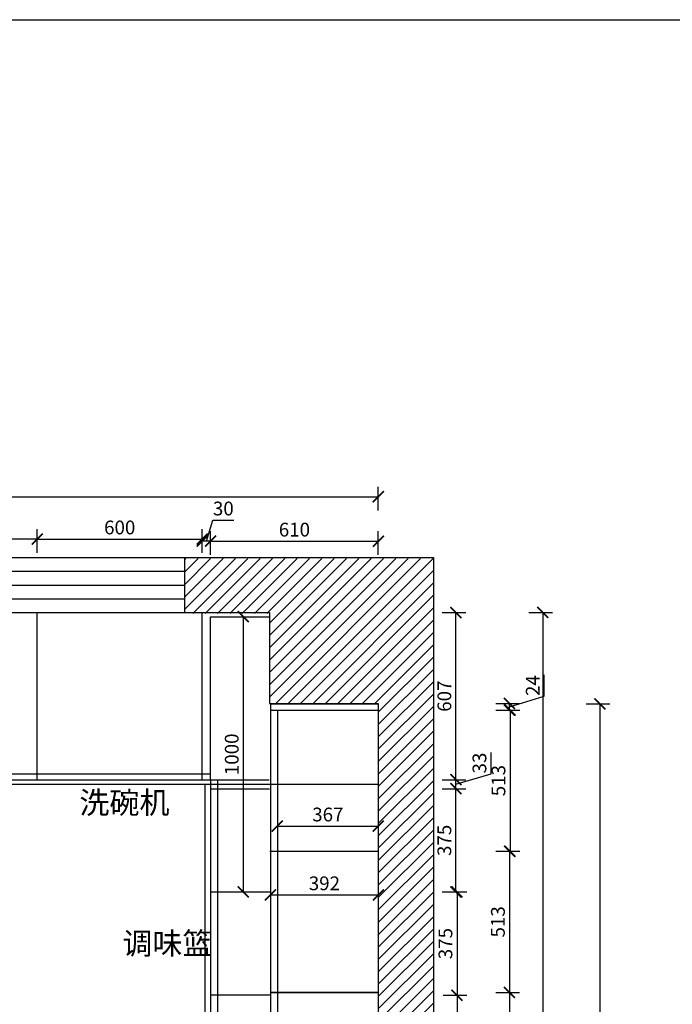
# Model space of a CAD drawing. Units: millimetres. Extents: x 96140 to 127216, y -2391 to 12891.
# Drawn here: x 104838 to 107210, y 9315 to 12891 of the extents above; entities that cross this region are included whole.
import ezdxf

# ---------------------------------------------------------------- set-up
doc = ezdxf.new("R2010")
doc.units = ezdxf.units.MM
doc.header["$LTSCALE"] = 15
doc.styles.add('-宋体', font='simhei.ttf', dxfattribs={"width": 0.8})
doc.styles.add('ar', font='arial.ttf', dxfattribs={"width": 0.8})
doc.styles.get("Standard").update_dxf_attribs({"font": 'txt', "bigfont": 'gbcbig.shx'})
doc.dimstyles.get("Standard").update_dxf_attribs({"dimscale": 0, "dimtxt": 92, "dimasz": 50, "dimexe": 60, "dimexo": 0.625, "dimgap": 90, "dimtad": 1, "dimdec": 0, "dimdsep": 46, "dimtxsty": 'Standard', "dimblk1": 'OBLIQUE', "dimblk2": 'OBLIQUE', "dimsah": 1, "dimcen": 2.5, "dimclrd": 251, "dimclre": 251, "dimclrt": 3, "dimadec": 0, "dimazin": 0, "dimtfac": 1, "dimtdec": 0, "dimtofl": 0, "dimtmove": 2, "dimatfit": 3, "dimldrblk": 'OBLIQUE', "dimfxl": 1, "dimtolj": 1, "dimtzin": 0, "dimarcsym": 0})
doc.dimstyles.new('施工标注', dxfattribs={"dimtxt": 50, "dimasz": 40, "dimexe": 36, "dimexo": 36, "dimgap": 10, "dimtad": 1, "dimdec": 0, "dimdsep": 46, "dimtxsty": 'ar', "dimblk": 'ARCHTICK', "dimcen": 45, "dimclrt": 3, "dimadec": 0, "dimazin": 0, "dimtfac": 1, "dimtdec": 0, "dimtmove": 1, "dimatfit": 3, "dimfxl": 50, "dimfxlon": 1, "dimarcsym": 0})

# ---------------------------------------------------------------- blocks, each defined once
blk = doc.blocks.new('_ArchTick')
at = {"color": 0, "linetype": 'ByBlock', "const_width": 0.15}
blk.add_lwpolyline([(-0.5, -0.5), (0.5, 0.5)], dxfattribs=at)
blk = doc.blocks.new('*D8')
at = {"color": 0, "lineweight": -2, "transparency": 16777216}
for p, q in [((104901.8, 10954.9), (104901.8, 11040.9)), ((105501.8, 10954.9), (105501.8, 11040.9)), ((104901.8, 11004.9), (105501.8, 11004.9))]:
    blk.add_line(p, q, dxfattribs=at)
at = {"layer": 'Defpoints', "color": 0, "transparency": 16777216}
for p in [(105501.8, 11004.9), (105501.8, 10716.7), (104901.8, 10638.1)]:
    blk.add_point(p, dxfattribs=at)
at = {"color": 0, "lineweight": -2, "transparency": 16777216, "xscale": 40, "yscale": 40, "zscale": 40, "rotation": 180}
blk.add_blockref('_ArchTick', (104901.8, 11004.9), dxfattribs=at)
at = {"color": 0, "lineweight": -2, "transparency": 16777216, "xscale": 40, "yscale": 40, "zscale": 40}
blk.add_blockref('_ArchTick', (105501.8, 11004.9), dxfattribs=at)
at = {"color": 3, "transparency": 16777216, "insert": (105201.8, 11040.4), "char_height": 50, "attachment_point": 5, "style": 'ar'}
blk.add_mtext('600', dxfattribs=at)
blk = doc.blocks.new('*D2')
at = {"color": 0, "lineweight": -2, "transparency": 16777216}
for p, q in [((102453.8, 11108.7), (102453.8, 11194.7)), ((106141.8, 11108.7), (106141.8, 11194.7)), ((102453.8, 11158.7), (106141.8, 11158.7))]:
    blk.add_line(p, q, dxfattribs=at)
at = {"layer": 'Defpoints', "color": 0, "transparency": 16777216}
for p in [(106141.8, 11158.7), (102453.8, 10498.5), (106141.8, 10433.4)]:
    blk.add_point(p, dxfattribs=at)
at = {"color": 0, "lineweight": -2, "transparency": 16777216, "xscale": 40, "yscale": 40, "zscale": 40, "rotation": 180}
blk.add_blockref('_ArchTick', (102453.8, 11158.7), dxfattribs=at)
at = {"color": 0, "lineweight": -2, "transparency": 16777216, "xscale": 40, "yscale": 40, "zscale": 40}
blk.add_blockref('_ArchTick', (106141.8, 11158.7), dxfattribs=at)
at = {"color": 3, "transparency": 16777216, "insert": (104297.8, 11194.3), "char_height": 50, "attachment_point": 5, "style": 'ar'}
blk.add_mtext('3688', dxfattribs=at)
blk = doc.blocks.new('*D16')
at = {"color": 0, "lineweight": -2, "transparency": 16777216}
for p, q in [((106377.8, 9722.8), (106463.8, 9722.8)), ((106427.8, 9722.8), (106427.8, 9347.8)), ((106377.8, 9347.8), (106463.8, 9347.8))]:
    blk.add_line(p, q, dxfattribs=at)
at = {"layer": 'Defpoints', "color": 0, "transparency": 16777216}
for p in [(105745.8, 9722.8), (105749.8, 9347.8), (106427.8, 9347.8)]:
    blk.add_point(p, dxfattribs=at)
at = {"color": 0, "lineweight": -2, "transparency": 16777216, "xscale": 40, "yscale": 40, "zscale": 40}
for p, rotation in [((106427.8, 9722.8), 90), ((106427.8, 9347.8), 270)]:
    blk.add_blockref('_ArchTick', p, dxfattribs=dict(at, rotation=rotation))
at = {"color": 3, "transparency": 16777216, "insert": (106392.2, 9535.3), "char_height": 50, "attachment_point": 5, "rotation": 90, "style": 'ar'}
blk.add_mtext('375', dxfattribs=at)
blk = doc.blocks.new('*D17')
at = {"color": 0, "lineweight": -2, "transparency": 16777216}
for p, q in [((106377.8, 9347.8), (106463.8, 9347.8)), ((106427.8, 9347.8), (106427.8, 8447.8)), ((106377.8, 8447.8), (106463.8, 8447.8))]:
    blk.add_line(p, q, dxfattribs=at)
at = {"layer": 'Defpoints', "color": 0, "transparency": 16777216}
for p in [(105749.8, 9347.8), (105749.8, 8447.8), (106427.8, 8447.8)]:
    blk.add_point(p, dxfattribs=at)
at = {"color": 0, "lineweight": -2, "transparency": 16777216, "xscale": 40, "yscale": 40, "zscale": 40}
for p, rotation in [((106427.8, 9347.8), 90), ((106427.8, 8447.8), 270)]:
    blk.add_blockref('_ArchTick', p, dxfattribs=dict(at, rotation=rotation))
at = {"color": 3, "transparency": 16777216, "insert": (106392.3, 8897.8), "char_height": 50, "attachment_point": 5, "rotation": 90, "style": 'ar'}
blk.add_mtext('900', dxfattribs=at)
blk = doc.blocks.new('*D21')
at = {"color": 0, "lineweight": -2, "transparency": 16777216}
for p, q in [((106373.8, 10097.8), (106459.8, 10097.8)), ((106423.8, 9722.8), (106423.8, 10097.8)), ((106373.8, 9722.8), (106459.8, 9722.8))]:
    blk.add_line(p, q, dxfattribs=at)
at = {"layer": 'Defpoints', "color": 0, "transparency": 16777216}
for p in [(105745.8, 10097.8), (106423.8, 10097.8), (105745.8, 9722.8)]:
    blk.add_point(p, dxfattribs=at)
at = {"color": 0, "lineweight": -2, "transparency": 16777216, "xscale": 40, "yscale": 40, "zscale": 40}
for p, rotation in [((106423.8, 10097.8), 90), ((106423.8, 9722.8), 270)]:
    blk.add_blockref('_ArchTick', p, dxfattribs=dict(at, rotation=rotation))
at = {"color": 3, "transparency": 16777216, "insert": (106388.2, 9910.3), "char_height": 50, "attachment_point": 5, "rotation": 90, "style": 'ar'}
blk.add_mtext('375', dxfattribs=at)
blk = doc.blocks.new('*D22')
at = {"color": 0, "lineweight": -2, "transparency": 16777216}
for p, q in [((106551.4, 10152.4), (106551.4, 10229.7)), ((106373.8, 10130.5), (106459.8, 10130.5)), ((106423.8, 10114.1), (106551.4, 10152.4)), ((106423.8, 10097.8), (106423.8, 10130.5)), ((106373.8, 10097.8), (106459.8, 10097.8))]:
    blk.add_line(p, q, dxfattribs=at)
at = {"layer": 'Defpoints', "color": 0, "transparency": 16777216}
for p in [(105745.8, 10130.5), (106423.8, 10130.5), (105745.8, 10097.8)]:
    blk.add_point(p, dxfattribs=at)
at = {"color": 0, "lineweight": -2, "transparency": 16777216, "xscale": 40, "yscale": 40, "zscale": 40}
for p, rotation in [((106423.8, 10130.5), 90), ((106423.8, 10097.8), 270)]:
    blk.add_blockref('_ArchTick', p, dxfattribs=dict(at, rotation=rotation))
at = {"color": 3, "transparency": 16777216, "insert": (106515.9, 10191.1), "char_height": 50, "attachment_point": 5, "rotation": 90, "style": 'ar'}
blk.add_mtext('33', dxfattribs=at)
blk = doc.blocks.new('*D30')
at = {"color": 0, "lineweight": -2, "transparency": 16777216}
for p, q in [((106570.4, 10383.8), (106656.4, 10383.8)), ((106620.4, 10383.8), (106620.4, 9870.8)), ((106570.4, 9870.8), (106656.4, 9870.8))]:
    blk.add_line(p, q, dxfattribs=at)
at = {"layer": 'Defpoints', "color": 0, "transparency": 16777216}
for p in [(105945.8, 10383.8), (105944.8, 9870.8), (106620.4, 9870.8)]:
    blk.add_point(p, dxfattribs=at)
at = {"color": 0, "lineweight": -2, "transparency": 16777216, "xscale": 40, "yscale": 40, "zscale": 40}
for p, rotation in [((106620.4, 10383.8), 90), ((106620.4, 9870.8), 270)]:
    blk.add_blockref('_ArchTick', p, dxfattribs=dict(at, rotation=rotation))
at = {"color": 3, "transparency": 16777216, "insert": (106584.9, 10127.3), "char_height": 50, "attachment_point": 5, "rotation": 90, "style": 'ar'}
blk.add_mtext('513', dxfattribs=at)
blk = doc.blocks.new('*D31')
at = {"color": 0, "lineweight": -2, "transparency": 16777216}
for p, q in [((106744.7, 10433.7), (106744.7, 10511.5)), ((106568.4, 10407.8), (106654.4, 10407.8)), ((106618.4, 10395.8), (106744.7, 10433.7)), ((106618.4, 10383.8), (106618.4, 10407.8)), ((106568.4, 10383.8), (106654.4, 10383.8))]:
    blk.add_line(p, q, dxfattribs=at)
at = {"layer": 'Defpoints', "color": 0, "transparency": 16777216}
for p in [(106141.8, 10407.8), (106618.4, 10407.8), (105945.8, 10383.8)]:
    blk.add_point(p, dxfattribs=at)
at = {"color": 0, "lineweight": -2, "transparency": 16777216, "xscale": 40, "yscale": 40, "zscale": 40}
for p, rotation in [((106618.4, 10407.8), 90), ((106618.4, 10383.8), 270)]:
    blk.add_blockref('_ArchTick', p, dxfattribs=dict(at, rotation=rotation))
at = {"color": 3, "transparency": 16777216, "insert": (106709.6, 10472.6), "char_height": 50, "attachment_point": 5, "rotation": 90, "style": 'ar'}
blk.add_mtext('24', dxfattribs=at)
blk = doc.blocks.new('*D32')
at = {"color": 0, "lineweight": -2, "transparency": 16777216}
for p, q in [((106568.4, 9870.8), (106654.4, 9870.8)), ((106618.4, 9870.8), (106618.4, 9357.8)), ((106568.4, 9357.8), (106654.4, 9357.8))]:
    blk.add_line(p, q, dxfattribs=at)
at = {"layer": 'Defpoints', "color": 0, "transparency": 16777216}
for p in [(105944.8, 9870.8), (106141.8, 9357.8), (106618.4, 9357.8)]:
    blk.add_point(p, dxfattribs=at)
at = {"color": 0, "lineweight": -2, "transparency": 16777216, "xscale": 40, "yscale": 40, "zscale": 40}
for p, rotation in [((106618.4, 9870.8), 90), ((106618.4, 9357.8), 270)]:
    blk.add_blockref('_ArchTick', p, dxfattribs=dict(at, rotation=rotation))
at = {"color": 3, "transparency": 16777216, "insert": (106582.9, 9614.3), "char_height": 50, "attachment_point": 5, "rotation": 90, "style": 'ar'}
blk.add_mtext('513', dxfattribs=at)
blk = doc.blocks.new('*D33')
at = {"color": 0, "lineweight": -2, "transparency": 16777216}
for p, q in [((106568.4, 9357.8), (106654.4, 9357.8)), ((106618.4, 9357.8), (106618.4, 8437.8)), ((106568.4, 8437.8), (106654.4, 8437.8))]:
    blk.add_line(p, q, dxfattribs=at)
at = {"layer": 'Defpoints', "color": 0, "transparency": 16777216}
for p in [(106141.8, 9357.8), (106036, 8437.8), (106618.4, 8437.8)]:
    blk.add_point(p, dxfattribs=at)
at = {"color": 0, "lineweight": -2, "transparency": 16777216, "xscale": 40, "yscale": 40, "zscale": 40}
for p, rotation in [((106618.4, 9357.8), 90), ((106618.4, 8437.8), 270)]:
    blk.add_blockref('_ArchTick', p, dxfattribs=dict(at, rotation=rotation))
at = {"color": 3, "transparency": 16777216, "insert": (106582.9, 8897.8), "char_height": 50, "attachment_point": 5, "rotation": 90, "style": 'ar'}
blk.add_mtext('920', dxfattribs=at)
blk = doc.blocks.new('*D48')
at = {"color": 0, "lineweight": -2, "transparency": 16777216}
for p, q in [((106689.4, 10737.8), (106775.4, 10737.8)), ((106739.4, 10737.8), (106739.4, 6877.8)), ((106689.4, 6877.8), (106775.4, 6877.8))]:
    blk.add_line(p, q, dxfattribs=at)
at = {"layer": 'Defpoints', "color": 0, "transparency": 16777216}
for p in [(105677.3, 10737.8), (105677.3, 6877.8), (106739.4, 6877.8)]:
    blk.add_point(p, dxfattribs=at)
at = {"color": 0, "lineweight": -2, "transparency": 16777216, "xscale": 40, "yscale": 40, "zscale": 40}
for p, rotation in [((106739.4, 10737.8), 90), ((106739.4, 6877.8), 270)]:
    blk.add_blockref('_ArchTick', p, dxfattribs=dict(at, rotation=rotation))
at = {"color": 3, "transparency": 16777216, "insert": (106703.9, 8807.8), "char_height": 50, "attachment_point": 5, "rotation": 90, "style": 'ar'}
blk.add_mtext('3860', dxfattribs=at)
blk = doc.blocks.new('*D50')
at = {"color": 0, "lineweight": -2, "transparency": 16777216}
for p, q in [((104426.8, 10954.8), (104426.8, 11040.8)), ((104901.8, 10954.8), (104901.8, 11040.8)), ((104901.8, 11004.8), (104426.8, 11004.8))]:
    blk.add_line(p, q, dxfattribs=at)
at = {"layer": 'Defpoints', "color": 0, "transparency": 16777216}
for p in [(104426.8, 11004.8), (104426.8, 10737.8), (104901.8, 10640.6)]:
    blk.add_point(p, dxfattribs=at)
at = {"color": 0, "lineweight": -2, "transparency": 16777216, "xscale": 40, "yscale": 40, "zscale": 40, "rotation": 180}
blk.add_blockref('_ArchTick', (104426.8, 11004.8), dxfattribs=at)
at = {"color": 0, "lineweight": -2, "transparency": 16777216, "xscale": 40, "yscale": 40, "zscale": 40}
blk.add_blockref('_ArchTick', (104901.8, 11004.8), dxfattribs=at)
at = {"color": 3, "transparency": 16777216, "insert": (104664.3, 11040.3), "char_height": 50, "attachment_point": 5, "style": 'ar'}
blk.add_mtext('475', dxfattribs=at)
blk = doc.blocks.new('*D401')
at = {"color": 0, "lineweight": -2, "transparency": 16777216}
for p, q in [((105531.9, 10947), (105531.9, 11033)), ((106141.8, 10947), (106141.8, 11033)), ((105531.9, 10997), (106141.8, 10997))]:
    blk.add_line(p, q, dxfattribs=at)
at = {"layer": 'Defpoints', "color": 0, "transparency": 16777216}
for p in [(106141.8, 10997), (105531.9, 10042.8), (106141.8, 10042.8)]:
    blk.add_point(p, dxfattribs=at)
at = {"color": 0, "lineweight": -2, "transparency": 16777216, "xscale": 40, "yscale": 40, "zscale": 40, "rotation": 180}
blk.add_blockref('_ArchTick', (105531.9, 10997), dxfattribs=at)
at = {"color": 0, "lineweight": -2, "transparency": 16777216, "xscale": 40, "yscale": 40, "zscale": 40}
blk.add_blockref('_ArchTick', (106141.8, 10997), dxfattribs=at)
at = {"color": 3, "transparency": 16777216, "insert": (105836.8, 11032.5), "char_height": 50, "attachment_point": 5, "style": 'ar'}
blk.add_mtext('610', dxfattribs=at)
blk = doc.blocks.new('*D402')
at = {"color": 0, "lineweight": -2, "transparency": 16777216}
for p, q in [((105516.8, 10997.1), (105539.8, 11073.6)), ((105539.8, 11073.6), (105616.9, 11073.6)), ((105501.8, 10990.9), (105501.8, 11033.1)), ((105531.9, 10947.1), (105531.9, 11033.1)), ((105531.9, 10997.1), (105501.8, 10997.1))]:
    blk.add_line(p, q, dxfattribs=at)
at = {"layer": 'Defpoints', "color": 0, "transparency": 16777216}
for p in [(105501.8, 10997.1), (105501.8, 10954.9), (105531.9, 10042.8)]:
    blk.add_point(p, dxfattribs=at)
at = {"color": 0, "lineweight": -2, "transparency": 16777216, "xscale": 40, "yscale": 40, "zscale": 40, "rotation": 180}
blk.add_blockref('_ArchTick', (105501.8, 10997.1), dxfattribs=at)
at = {"color": 0, "lineweight": -2, "transparency": 16777216, "xscale": 40, "yscale": 40, "zscale": 40}
blk.add_blockref('_ArchTick', (105531.9, 10997.1), dxfattribs=at)
at = {"color": 3, "transparency": 16777216, "insert": (105578.4, 11109.2), "char_height": 50, "attachment_point": 5, "style": 'ar'}
blk.add_mtext('30', dxfattribs=at)
blk = doc.blocks.new('*D404')
at = {"color": 0, "lineweight": -2, "transparency": 16777216}
for p, q in [((106373.8, 10737.8), (106459.8, 10737.8)), ((106423.8, 10130.5), (106423.8, 10737.8)), ((106373.8, 10130.5), (106459.8, 10130.5))]:
    blk.add_line(p, q, dxfattribs=at)
at = {"layer": 'Defpoints', "color": 0, "transparency": 16777216}
for p in [(105746.8, 10737.8), (106423.8, 10737.8), (105745.8, 10130.5)]:
    blk.add_point(p, dxfattribs=at)
at = {"color": 0, "lineweight": -2, "transparency": 16777216, "xscale": 40, "yscale": 40, "zscale": 40}
for p, rotation in [((106423.8, 10737.8), 90), ((106423.8, 10130.5), 270)]:
    blk.add_blockref('_ArchTick', p, dxfattribs=dict(at, rotation=rotation))
at = {"color": 3, "transparency": 16777216, "insert": (106388.3, 10434.1), "char_height": 50, "attachment_point": 5, "rotation": 90, "style": 'ar'}
blk.add_mtext('607', dxfattribs=at)
blk = doc.blocks.new('*D405')
at = {"color": 0, "lineweight": -2, "transparency": 16777216}
for p, q in [((106897.2, 10405.8), (106983.2, 10405.8)), ((106947.2, 10405.8), (106947.2, 6877.8)), ((106897.2, 6877.8), (106983.2, 6877.8))]:
    blk.add_line(p, q, dxfattribs=at)
at = {"layer": 'Defpoints', "color": 0, "transparency": 16777216}
for p in [(106024, 10405.8), (106024, 6877.8), (106947.2, 6877.8)]:
    blk.add_point(p, dxfattribs=at)
at = {"color": 0, "lineweight": -2, "transparency": 16777216, "xscale": 40, "yscale": 40, "zscale": 40}
for p, rotation in [((106947.2, 10405.8), 90), ((106947.2, 6877.8), 270)]:
    blk.add_blockref('_ArchTick', p, dxfattribs=dict(at, rotation=rotation))
at = {"color": 3, "transparency": 16777216, "insert": (106911.6, 8641.8), "char_height": 50, "attachment_point": 5, "rotation": 90, "style": 'ar'}
blk.add_mtext('3528', dxfattribs=at)
blk = doc.blocks.new('*D406')
at = {"color": 0, "lineweight": -2, "transparency": 16777216}
for p, q in [((105651, 10722.8), (105687, 10722.8)), ((105651, 10722.8), (105651, 9722.8)), ((105651, 9722.8), (105687, 9722.8))]:
    blk.add_line(p, q, dxfattribs=at)
at = {"layer": 'Defpoints', "color": 0, "transparency": 16777216}
for p in [(105638.8, 10722.8), (105640.8, 9722.8), (105651, 9722.8)]:
    blk.add_point(p, dxfattribs=at)
at = {"color": 0, "lineweight": -2, "transparency": 16777216, "xscale": 40, "yscale": 40, "zscale": 40}
for p, rotation in [((105651, 10722.8), 90), ((105651, 9722.8), 270)]:
    blk.add_blockref('_ArchTick', p, dxfattribs=dict(at, rotation=rotation))
at = {"color": 3, "transparency": 16777216, "insert": (105615.5, 10222.8), "char_height": 50, "attachment_point": 5, "rotation": 90, "style": 'ar'}
blk.add_mtext('1000', dxfattribs=at)
blk = doc.blocks.new('*D420')
at = {"color": 0, "lineweight": -2, "transparency": 16777216}
for p, q in [((105774.8, 9979.1), (105774.8, 9926.1)), ((106141.8, 9979.1), (106141.8, 9926.1)), ((105774.8, 9962.1), (106141.8, 9962.1))]:
    blk.add_line(p, q, dxfattribs=at)
at = {"layer": 'Defpoints', "color": 0, "transparency": 16777216}
for p in [(105774.8, 10015.1), (106141.8, 10015.1), (106141.8, 9962.1)]:
    blk.add_point(p, dxfattribs=at)
at = {"color": 0, "lineweight": -2, "transparency": 16777216, "xscale": 40, "yscale": 40, "zscale": 40, "rotation": 180}
blk.add_blockref('_ArchTick', (105774.8, 9962.1), dxfattribs=at)
at = {"color": 0, "lineweight": -2, "transparency": 16777216, "xscale": 40, "yscale": 40, "zscale": 40}
blk.add_blockref('_ArchTick', (106141.8, 9962.1), dxfattribs=at)
at = {"color": 3, "transparency": 16777216, "insert": (105958.3, 9997.7), "char_height": 50, "attachment_point": 5, "style": 'ar'}
blk.add_mtext('367', dxfattribs=at)
blk = doc.blocks.new('*D484')
at = {"color": 0, "lineweight": -2, "transparency": 16777216}
for p, q in [((105749.8, 9744.8), (105749.8, 9676.2)), ((106141.8, 9744.8), (106141.8, 9676.2)), ((105749.8, 9712.2), (106141.8, 9712.2))]:
    blk.add_line(p, q, dxfattribs=at)
at = {"layer": 'Defpoints', "color": 0, "transparency": 16777216}
for p in [(105749.8, 9780.8), (106141.8, 9780.8), (106141.8, 9712.2)]:
    blk.add_point(p, dxfattribs=at)
at = {"color": 0, "lineweight": -2, "transparency": 16777216, "xscale": 40, "yscale": 40, "zscale": 40, "rotation": 180}
blk.add_blockref('_ArchTick', (105749.8, 9712.2), dxfattribs=at)
at = {"color": 0, "lineweight": -2, "transparency": 16777216, "xscale": 40, "yscale": 40, "zscale": 40}
blk.add_blockref('_ArchTick', (106141.8, 9712.2), dxfattribs=at)
at = {"color": 3, "transparency": 16777216, "insert": (105945.8, 9747.7), "char_height": 50, "attachment_point": 5, "style": 'ar'}
blk.add_mtext('392', dxfattribs=at)

msp = doc.modelspace()

# ---------------------------------------------------------------- hatches: boundary and pattern name
at = {"ltscale": 5}
h = msp.add_hatch(dxfattribs=at)
h.set_pattern_fill('ANSI31', color=251, scale=10, style=0)
h.set_pattern_definition([(45, (212.06, -4), (-22.45064, 22.45064), [])])
h.paths.add_polyline_path([(106141.8, 6877.8), (105531.8, 6877.8), (105531.8, 6782.8), (106427.1, 6782.8), (106427.1, 6497.3), (105531.8, 6497.3), (105531.8, 6382.8), (106627.1, 6382.8), (106627.1, 6982.8), (106341.8, 6982.8), (106341.8, 10933.8), (105438.8, 10933.8), (105438.8, 10733.8), (105746.8, 10733.8), (105746.8, 10407.8), (106141.8, 10407.8)])

# ---------------------------------------------------------------- linework, layer by layer
at = {"color": 0}
for p, q in [((103123.8, 10937.8), (105438.8, 10937.8)), ((105438.8, 10937.8), (106341.8, 10937.8)), ((105438.8, 10737.8), (105438.8, 10937.8)), ((106341.8, 10937.8), (106341.8, 6982.8)), ((103123.8, 10737.8), (105438.8, 10737.8)), ((104901.8, 10128.8), (104901.8, 10737.8)), ((105438.8, 10737.8), (105746.8, 10737.8)), ((105501.8, 10130.5), (105501.8, 10737.8)), ((105724.8, 10737.8), (105746.8, 10737.8)), ((105746.8, 10737.8), (105746.8, 10407.8)), ((105531.9, 10130.5), (105531.9, 10722.8)), ((105531.9, 10722.8), (105745.7, 10722.8)), ((105746.8, 10407.8), (106141.8, 10407.8)), ((106141.8, 10407.8), (106141.8, 6877.8)), ((102452.7, 10152.5), (105531.9, 10152.5)), ((102452.8, 10130.5), (105540.8, 10130.5)), ((105531.9, 10130.5), (105531.9, 6877.8)), ((105540.8, 10130.5), (105744.8, 10130.5)), ((105556.9, 10130.5), (105556.9, 6899.8)), ((105531.9, 10097.8), (105745.8, 10097.8)), ((105531.9, 9722.8), (105749.8, 9722.8)), ((105749.8, 9347.8), (105531.9, 9347.8))]:
    msp.add_line(p, q, dxfattribs=at)
at = {"color": 4}
for p, q in [((103123.8, 10887.8), (105438.8, 10887.8)), ((103123.8, 10837.8), (105438.8, 10837.8)), ((103123.8, 10787.8), (105438.8, 10787.8))]:
    msp.add_line(p, q, dxfattribs=at)
at = {"color": 6}
for p, q in [((105749.8, 10405.8), (106141.8, 10405.8)), ((105749.8, 10405.8), (105749.8, 6877.8)), ((105749.8, 10383.8), (106141.8, 10383.8)), ((105774.8, 10383.8), (105774.8, 6899.8)), ((105747.8, 9870.8), (106141.8, 9870.8)), ((105748.8, 9357.8), (106141.8, 9357.8)), ((105748.8, 9357.8), (106141.8, 9357.8)), ((105748.8, 9357.8), (106141.8, 9357.8)), ((106141.8, 9357.8), (105749.8, 9357.8))]:
    msp.add_line(p, q, dxfattribs=at)
at = {"color": 1}
for p, q in [((103066.8, 10113.8), (106141.8, 10113.8)), ((105511.8, 10113.8), (105511.8, 6877.8))]:
    msp.add_line(p, q, dxfattribs=at)
at = {"color": 0}
msp.add_lwpolyline([(96140.1, 12891.2), (127216.2, 12891.2), (127216.2, -2390.7), (96140.1, -2390.7)], close=True, dxfattribs=at)

# ---------------------------------------------------------------- texts
at = {"color": 0, "char_height": 80, "width": 302, "attachment_point": 1, "style": '-宋体'}
for s, insert in [('洗碗机', (105055.3, 10087.3)), ('调味篮', (105211.6, 9576))]:
    msp.add_mtext(s, dxfattribs=dict(at, insert=insert))

# ---------------------------------------------------------------- dimensions: what is measured, and where the dimension line sits
at = {"color": 0}
for base, p1, p2, picture, middle in [((106141.8, 11158.7), (102453.8, 10498.5), (106141.8, 10433.4), '*D2', (104297.8, 11194.3)), ((105501.8, 11004.9), (104901.8, 10638.1), (105501.8, 10716.7), '*D8', (105201.8, 11040.4))]:
    dim = msp.add_linear_dim(base=base, p1=p1, p2=p2, dimstyle='施工标注', dxfattribs=at)
    dim.commit()
    dim.dimension.update_dxf_attribs({"geometry": picture, "text_midpoint": middle})
for base, p1, p2, picture, middle in [((105501.8, 10997.1), (105531.9, 10042.8), (105501.8, 10954.9), '*D402', (105549.8, 11109.2)), ((104426.8, 11004.8), (104901.8, 10640.6), (104426.8, 10737.8), '*D50', (104664.3, 11040.3)), ((106141.8, 10997), (105531.9, 10042.8), (106141.8, 10042.8), '*D401', (105836.8, 11032.5)), ((106141.8, 9962.1), (105774.8, 10015.1), (106141.8, 10015.1), '*D420', (105958.3, 9997.7)), ((106141.8, 9712.2), (105749.8, 9780.8), (106141.8, 9780.8), '*D484', (105945.8, 9747.7))]:
    dim = msp.add_linear_dim(base=base, p1=p1, p2=p2, dimstyle='Standard', override={"dimscale": 1, "dimtxt": 50, "dimasz": 40, "dimexe": 36, "dimexo": 36, "dimgap": 10, "dimtxsty": 'ar', "dimblk": 'ArchTick', "dimsah": 0, "dimcen": 45, "dimclrd": 0, "dimclre": 0, "dimtofl": 1, "dimtmove": 1, "dimfxl": 50, "dimfxlon": 1, "dimtolj": 0, "dimtzin": 8}, dxfattribs=at)
    dim.commit()
    dim.dimension.update_dxf_attribs({"geometry": picture, "text_midpoint": middle})
for base, p1, p2, picture, middle in [((105651, 9722.8), (105638.8, 10722.8), (105640.8, 9722.8), '*D406', (105615.5, 10222.8)), ((106739.4, 6877.8), (105677.3, 10737.8), (105677.3, 6877.8), '*D48', (106703.9, 8807.8)), ((106423.8, 10737.8), (105745.8, 10130.5), (105746.8, 10737.8), '*D404', (106388.3, 10434.1)), ((106618.4, 10407.8), (105945.8, 10383.8), (106141.8, 10407.8), '*D31', (106709.6, 10443.7)), ((106947.2, 6877.8), (106024, 10405.8), (106024, 6877.8), '*D405', (106911.6, 8641.8)), ((106620.4, 9870.8), (105945.8, 10383.8), (105944.8, 9870.8), '*D30', (106584.9, 10127.3)), ((106423.8, 10130.5), (105745.8, 10097.8), (105745.8, 10130.5), '*D22', (106515.9, 10162.4)), ((106423.8, 10097.8), (105745.8, 9722.8), (105745.8, 10097.8), '*D21', (106388.2, 9910.3)), ((106618.4, 9357.8), (105944.8, 9870.8), (106141.8, 9357.8), '*D32', (106582.9, 9614.3)), ((106427.8, 9347.8), (105745.8, 9722.8), (105749.8, 9347.8), '*D16', (106392.2, 9535.3)), ((106618.4, 8437.8), (106141.8, 9357.8), (106036, 8437.8), '*D33', (106582.9, 8897.8)), ((106427.8, 8447.8), (105749.8, 9347.8), (105749.8, 8447.8), '*D17', (106392.3, 8897.8))]:
    dim = msp.add_linear_dim(base=base, p1=p1, p2=p2, angle=90, dimstyle='Standard', override={"dimscale": 1, "dimtxt": 50, "dimasz": 40, "dimexe": 36, "dimexo": 36, "dimgap": 10, "dimtxsty": 'ar', "dimblk": 'ArchTick', "dimsah": 0, "dimcen": 45, "dimclrd": 0, "dimclre": 0, "dimtofl": 1, "dimtmove": 1, "dimfxl": 50, "dimfxlon": 1, "dimtolj": 0, "dimtzin": 8}, dxfattribs=at)
    dim.commit()
    dim.dimension.update_dxf_attribs({"geometry": picture, "text_midpoint": middle})

doc.saveas('drawing.dxf')
